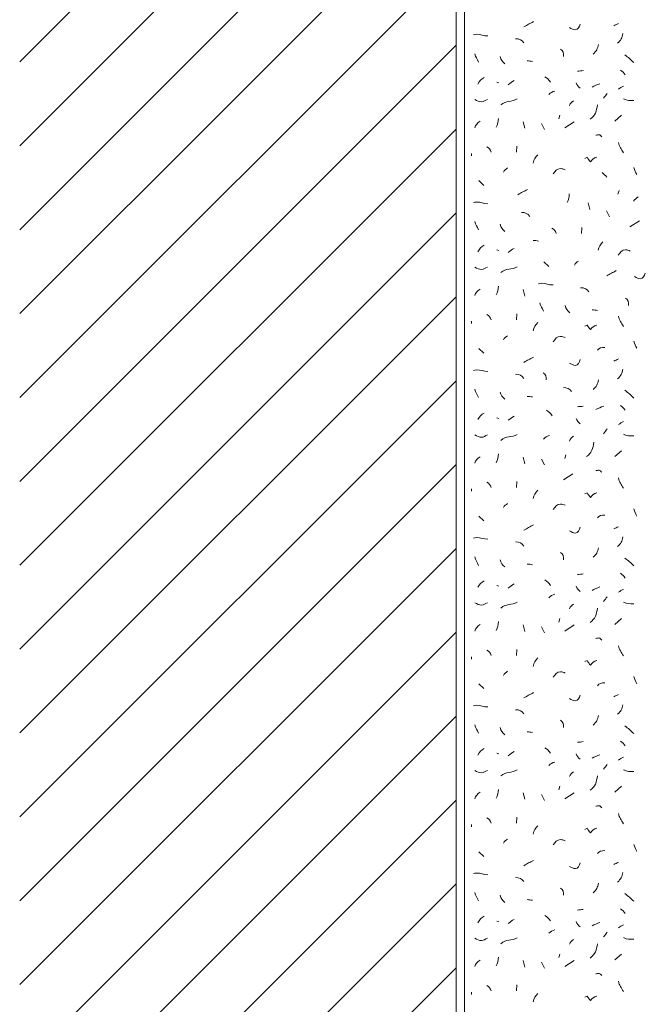
# Model space of a CAD drawing. Units: millimetres. Extents: x 0 to 208, y -210 to 0.
# Drawn here: x 0 to 37, y -151 to -92 of the extents above; entities that cross this region are included whole.
import ezdxf

# ---------------------------------------------------------------- set-up
doc = ezdxf.new("R2010")
doc.units = ezdxf.units.MM
doc.header["$MEASUREMENT"] = 0
for name, color, linetype in [('L1', 7, 'Continuous'), ('MAUERWERK', 7, 'Continuous'), ('P_PUTZ', 7, 'Continuous')]:
    doc.layers.add(name, color=color, linetype=linetype)

msp = doc.modelspace()

# ---------------------------------------------------------------- linework, layer by layer
at = {"layer": 'L1', "color": 250, "lineweight": 20}
for points in [[(28.42, -96.209), (28.557, -96.245)], [(30.005, -98.562), (30.105, -98.953)], [(32.189, -98.179), (32.126, -98.389)], [(32.481, -98.926), (33.045, -98.562)], [(35.467, -98.526), (35.859, -98.18)], [(31.097, -98.671), (31.27, -99.026)], [(29.622, -100.018), (29.595, -100.373)], [(26.928, -100.455), (26.928, -100.592)], [(27.365, -102.076), (27.647, -102.358)], [(35.71, -102.67), (35.646, -102.879)], [(33.878, -103.406), (33.979, -103.797)], [(34.971, -103.868), (35.144, -104.223)], [(36.354, -104.828), (36.919, -104.464)], [(33.496, -104.862), (33.468, -105.217)], [(28.42, -106.209), (28.557, -106.245)], [(31.238, -106.92), (31.52, -107.202)], [(30.005, -108.562), (30.105, -108.953)], [(29.622, -110.018), (29.595, -110.373)], [(26.928, -110.455), (26.928, -110.592)], [(27.365, -112.076), (27.647, -112.358)], [(28.42, -116.209), (28.557, -116.245)], [(32.54, -118.43), (32.476, -118.639)], [(35.467, -118.526), (35.859, -118.18)], [(30.005, -118.562), (30.105, -118.954)], [(31.097, -118.671), (31.27, -119.026)], [(32.396, -119.909), (32.961, -119.545)], [(29.622, -120.018), (29.595, -120.373)], [(26.928, -120.455), (26.928, -120.592)], [(27.365, -122.076), (27.647, -122.358)], [(28.42, -126.209), (28.557, -126.245)], [(32.189, -128.179), (32.125, -128.389)], [(35.467, -128.526), (35.859, -128.18)], [(30.005, -128.562), (30.105, -128.954)], [(31.097, -128.671), (31.27, -129.026)], [(32.48, -128.926), (33.045, -128.562)], [(29.622, -130.018), (29.595, -130.373)], [(26.928, -130.455), (26.928, -130.592)], [(27.365, -132.076), (27.647, -132.358)], [(28.42, -136.209), (28.557, -136.245)], [(32.189, -138.179), (32.125, -138.389)], [(35.467, -138.526), (35.859, -138.18)], [(30.005, -138.562), (30.105, -138.954)], [(31.097, -138.671), (31.27, -139.026)], [(32.48, -138.926), (33.045, -138.562)], [(29.622, -140.018), (29.595, -140.373)], [(26.928, -140.455), (26.928, -140.592)], [(27.365, -142.076), (27.647, -142.358)], [(28.42, -146.209), (28.557, -146.245)], [(32.189, -148.179), (32.125, -148.389)], [(35.467, -148.526), (35.859, -148.18)], [(30.005, -148.562), (30.105, -148.954)], [(31.097, -148.671), (31.27, -149.026)], [(32.48, -148.926), (33.045, -148.562)], [(29.622, -150.018), (29.595, -150.373)], [(26.928, -150.455), (26.928, -150.592)]]:
    msp.add_lwpolyline(points, dxfattribs=at)
for points in [[(30.041, -92.913), (30.251, -92.777), (30.396, -92.722), (30.615, -92.595)], [(35.394, -92.841), (35.494, -92.795), (35.576, -92.75), (35.677, -92.704)], [(35.941, -93.314), (35.895, -93.56), (35.813, -93.724), (35.622, -93.887)], [(30.041, -93.86), (29.923, -93.687), (29.759, -93.614), (29.55, -93.614)], [(32.226, -94.243), (32.371, -94.343), (32.435, -94.489), (32.399, -94.671)], [(34.484, -93.955), (34.439, -94.201), (34.357, -94.365), (34.166, -94.529)], [(27.328, -95.008), (27.264, -94.816), (27.164, -94.716), (27.119, -94.507)], [(28.625, -94.677), (28.689, -94.868), (28.762, -94.978), (28.907, -95.105)], [(30.551, -94.971), (30.433, -94.953), (30.36, -94.935), (30.232, -94.935)], [(36.05, -94.571), (36.277, -94.734), (36.396, -94.844), (36.587, -95.035)], [(33.228, -95.554), (33.364, -95.544), (33.446, -95.535), (33.583, -95.517)], [(35.795, -95.481), (35.913, -95.572), (35.995, -95.645), (36.077, -95.763)], [(27.292, -96.318), (27.392, -96.136), (27.492, -96.018), (27.683, -95.927)], [(29.112, -96.359), (29.24, -96.259), (29.322, -96.186), (29.467, -96.113)], [(31.279, -95.881), (31.434, -95.954), (31.525, -96.054), (31.634, -96.2)], [(33.155, -96.245), (33.209, -96.391), (33.282, -96.473), (33.4, -96.564)], [(31.534, -96.941), (31.643, -96.832), (31.734, -96.777), (31.889, -96.732)], [(34.101, -96.504), (34.265, -96.413), (34.383, -96.368), (34.566, -96.295)], [(35.686, -96.614), (35.786, -96.541), (35.859, -96.486), (35.968, -96.441)], [(28.675, -97.56), (28.967, -97.269), (29.303, -97.405), (29.649, -97.205)], [(32.754, -97.597), (32.818, -97.46), (32.891, -97.396), (33, -97.314)], [(34.793, -97.16), (34.866, -97.051), (34.93, -96.987), (35.002, -96.878)], [(35.977, -97.196), (36.186, -97.314), (36.35, -97.296), (36.587, -97.296)], [(33.992, -98.416), (34.292, -98.198), (34.365, -97.934), (34.42, -97.561)], [(27.11, -98.926), (27.173, -98.753), (27.274, -98.644), (27.428, -98.535)], [(28.384, -98.89), (28.484, -98.708), (28.521, -98.571), (28.521, -98.362)], [(27.838, -100.055), (27.974, -100.128), (28.038, -100.228), (28.084, -100.373)], [(35.686, -99.8), (35.713, -100.055), (35.849, -100.173), (35.968, -100.41)], [(30.879, -100.528), (30.715, -100.692), (30.642, -100.81), (30.596, -101.029)], [(28.821, -101.566), (28.885, -101.448), (28.967, -101.393), (29.067, -101.321)], [(36.596, -101.286), (36.641, -101.459), (36.687, -101.55), (36.769, -101.714)], [(34.695, -101.596), (34.813, -101.687), (34.895, -101.76), (34.977, -101.878)], [(29.688, -102.913), (29.898, -102.777), (30.043, -102.722), (30.262, -102.595)], [(32.61, -103.381), (32.711, -103.199), (32.747, -103.062), (32.747, -102.853)], [(36.568, -103.289), (36.668, -103.189), (36.741, -103.125), (36.85, -103.044)], [(30.394, -104.213), (30.276, -104.04), (30.112, -103.967), (29.902, -103.967)], [(27.328, -105.007), (27.264, -104.816), (27.164, -104.716), (27.119, -104.507)], [(28.625, -104.677), (28.689, -104.868), (28.762, -104.978), (28.907, -105.105)], [(31.712, -104.899), (31.848, -104.971), (31.912, -105.072), (31.957, -105.217)], [(30.904, -105.677), (30.785, -105.658), (30.713, -105.64), (30.585, -105.64)], [(27.292, -106.318), (27.392, -106.136), (27.492, -106.018), (27.683, -105.927)], [(29.112, -106.359), (29.24, -106.259), (29.322, -106.186), (29.467, -106.113)], [(34.752, -105.725), (34.588, -105.889), (34.516, -106.007), (34.47, -106.225)], [(28.675, -107.56), (28.967, -107.269), (29.303, -107.405), (29.649, -107.205)], [(33.047, -107.116), (33.111, -106.997), (33.193, -106.943), (33.293, -106.87)], [(34.973, -107.757), (35.183, -107.621), (35.328, -107.566), (35.547, -107.439)], [(27.11, -108.926), (27.173, -108.753), (27.274, -108.644), (27.428, -108.535)], [(28.384, -108.89), (28.484, -108.708), (28.521, -108.571), (28.521, -108.362)], [(33.915, -108.704), (33.796, -108.531), (33.633, -108.458), (33.423, -108.458)], [(36.099, -109.087), (36.245, -109.187), (36.309, -109.332), (36.272, -109.514)], [(31.202, -109.851), (31.138, -109.66), (31.038, -109.56), (30.992, -109.351)], [(32.499, -109.521), (32.562, -109.712), (32.635, -109.821), (32.781, -109.949)], [(27.838, -110.055), (27.974, -110.128), (28.038, -110.228), (28.084, -110.373)], [(34.425, -109.815), (34.306, -109.797), (34.233, -109.778), (34.106, -109.778)], [(35.686, -110.153), (35.713, -110.408), (35.849, -110.526), (35.968, -110.763)], [(30.879, -110.528), (30.715, -110.692), (30.642, -110.81), (30.596, -111.029)], [(28.821, -111.566), (28.885, -111.448), (28.967, -111.393), (29.067, -111.321)], [(34.429, -112.185), (34.529, -112.049), (34.675, -112.003), (34.857, -112.012)], [(36.596, -111.639), (36.641, -111.812), (36.687, -111.903), (36.769, -112.067)], [(30.041, -112.913), (30.251, -112.777), (30.396, -112.722), (30.615, -112.595)], [(35.394, -112.841), (35.494, -112.795), (35.576, -112.75), (35.677, -112.704)], [(30.041, -113.86), (29.923, -113.687), (29.759, -113.614), (29.55, -113.614)], [(31.187, -113.523), (31.333, -113.623), (31.397, -113.769), (31.36, -113.951)], [(35.941, -113.314), (35.895, -113.56), (35.813, -113.724), (35.622, -113.887)], [(32.886, -114.652), (32.767, -114.479), (32.603, -114.406), (32.394, -114.406)], [(34.484, -113.955), (34.439, -114.201), (34.357, -114.365), (34.166, -114.529)], [(34.484, -113.955), (34.439, -114.201), (34.357, -114.365), (34.166, -114.529)], [(27.328, -115.008), (27.264, -114.816), (27.164, -114.716), (27.119, -114.507)], [(28.625, -114.677), (28.689, -114.869), (28.762, -114.978), (28.907, -115.105)], [(30.551, -114.971), (30.433, -114.953), (30.36, -114.935), (30.232, -114.935)], [(36.05, -114.571), (36.277, -114.734), (36.396, -114.844), (36.587, -115.035)], [(33.227, -115.554), (33.364, -115.545), (33.446, -115.535), (33.582, -115.517)], [(34.333, -115.727), (34.497, -115.636), (34.616, -115.59), (34.798, -115.517)], [(35.795, -115.481), (35.913, -115.572), (35.995, -115.645), (36.077, -115.763)], [(27.292, -116.318), (27.392, -116.136), (27.492, -116.018), (27.683, -115.927)], [(29.112, -116.359), (29.24, -116.259), (29.322, -116.186), (29.467, -116.113)], [(31.379, -115.767), (31.534, -115.84), (31.625, -115.94), (31.734, -116.086)], [(33.155, -116.245), (33.209, -116.391), (33.282, -116.473), (33.4, -116.564)], [(35.686, -116.614), (35.786, -116.541), (35.859, -116.486), (35.968, -116.441)], [(28.675, -117.56), (28.967, -117.269), (29.303, -117.406), (29.649, -117.205)], [(31.202, -117.478), (31.311, -117.369), (31.402, -117.314), (31.557, -117.269)], [(32.754, -117.597), (32.818, -117.46), (32.891, -117.396), (33, -117.315)], [(34.793, -117.16), (34.866, -117.051), (34.93, -116.987), (35.002, -116.878)], [(35.977, -117.196), (36.186, -117.315), (36.35, -117.296), (36.587, -117.296)], [(33.778, -118.521), (34.079, -118.302), (34.151, -118.038), (34.206, -117.665)], [(27.11, -118.926), (27.173, -118.753), (27.274, -118.644), (27.428, -118.535)], [(28.384, -118.89), (28.484, -118.708), (28.52, -118.571), (28.52, -118.362)], [(27.838, -120.055), (27.974, -120.128), (28.038, -120.228), (28.084, -120.373)], [(35.686, -119.8), (35.713, -120.055), (35.849, -120.173), (35.968, -120.41)], [(30.879, -120.528), (30.715, -120.692), (30.642, -120.81), (30.596, -121.029)], [(28.821, -121.566), (28.885, -121.448), (28.967, -121.393), (29.067, -121.321)], [(34.429, -122.185), (34.529, -122.049), (34.675, -122.003), (34.857, -122.012)], [(36.596, -121.639), (36.641, -121.812), (36.687, -121.903), (36.769, -122.067)], [(30.041, -122.913), (30.25, -122.777), (30.396, -122.722), (30.615, -122.595)], [(35.394, -122.841), (35.494, -122.795), (35.576, -122.75), (35.676, -122.704)], [(30.041, -123.86), (29.923, -123.687), (29.759, -123.614), (29.55, -123.614)], [(35.94, -123.314), (35.895, -123.56), (35.813, -123.724), (35.622, -123.887)], [(32.226, -124.243), (32.371, -124.343), (32.435, -124.489), (32.399, -124.671)], [(34.484, -123.955), (34.439, -124.201), (34.357, -124.365), (34.166, -124.529)], [(27.328, -125.008), (27.264, -124.816), (27.164, -124.716), (27.119, -124.507)], [(28.625, -124.677), (28.689, -124.869), (28.762, -124.978), (28.907, -125.105)], [(30.551, -124.971), (30.433, -124.953), (30.36, -124.935), (30.232, -124.935)], [(36.05, -124.571), (36.277, -124.734), (36.396, -124.844), (36.587, -125.035)], [(33.227, -125.554), (33.364, -125.545), (33.446, -125.535), (33.582, -125.517)], [(35.795, -125.481), (35.913, -125.572), (35.995, -125.645), (36.077, -125.763)], [(27.292, -126.318), (27.392, -126.136), (27.492, -126.018), (27.683, -125.927)], [(29.112, -126.359), (29.24, -126.259), (29.322, -126.186), (29.467, -126.113)], [(31.279, -125.881), (31.434, -125.954), (31.525, -126.054), (31.634, -126.2)], [(31.534, -126.941), (31.643, -126.832), (31.734, -126.778), (31.889, -126.732)], [(33.155, -126.245), (33.209, -126.391), (33.282, -126.473), (33.4, -126.564)], [(34.101, -126.504), (34.265, -126.413), (34.383, -126.368), (34.565, -126.295)], [(35.686, -126.614), (35.786, -126.541), (35.859, -126.486), (35.968, -126.441)], [(28.675, -127.56), (28.967, -127.269), (29.303, -127.406), (29.649, -127.205)], [(32.754, -127.597), (32.818, -127.46), (32.891, -127.396), (33, -127.315)], [(34.793, -127.16), (34.866, -127.051), (34.93, -126.987), (35.002, -126.878)], [(35.977, -127.196), (36.186, -127.315), (36.35, -127.296), (36.587, -127.296)], [(33.992, -128.416), (34.292, -128.198), (34.365, -127.934), (34.42, -127.561)], [(27.11, -128.926), (27.173, -128.753), (27.274, -128.644), (27.428, -128.535)], [(28.384, -128.89), (28.484, -128.708), (28.52, -128.571), (28.52, -128.362)], [(27.838, -130.055), (27.974, -130.128), (28.038, -130.228), (28.084, -130.373)], [(35.686, -129.8), (35.713, -130.055), (35.849, -130.173), (35.968, -130.41)], [(30.879, -130.528), (30.715, -130.692), (30.642, -130.81), (30.596, -131.029)], [(28.821, -131.566), (28.885, -131.448), (28.967, -131.393), (29.067, -131.321)], [(34.429, -132.185), (34.529, -132.049), (34.675, -132.003), (34.857, -132.012)], [(36.596, -131.639), (36.641, -131.812), (36.687, -131.903), (36.769, -132.067)], [(30.041, -132.913), (30.25, -132.777), (30.396, -132.722), (30.615, -132.595)], [(35.394, -132.841), (35.494, -132.795), (35.576, -132.75), (35.676, -132.704)], [(30.041, -133.86), (29.923, -133.687), (29.759, -133.614), (29.55, -133.614)], [(35.94, -133.314), (35.895, -133.56), (35.813, -133.724), (35.622, -133.887)], [(32.226, -134.243), (32.371, -134.343), (32.435, -134.489), (32.399, -134.671)], [(34.484, -133.955), (34.439, -134.201), (34.357, -134.365), (34.166, -134.529)], [(27.328, -135.008), (27.264, -134.816), (27.164, -134.716), (27.119, -134.507)], [(28.625, -134.677), (28.689, -134.868), (28.762, -134.978), (28.907, -135.105)], [(30.551, -134.971), (30.433, -134.953), (30.36, -134.935), (30.232, -134.935)], [(36.05, -134.571), (36.277, -134.734), (36.396, -134.844), (36.587, -135.035)], [(33.227, -135.554), (33.364, -135.545), (33.446, -135.535), (33.582, -135.517)], [(35.795, -135.481), (35.913, -135.572), (35.995, -135.645), (36.077, -135.763)], [(27.292, -136.318), (27.392, -136.136), (27.492, -136.018), (27.683, -135.927)], [(29.112, -136.359), (29.24, -136.259), (29.322, -136.186), (29.467, -136.113)], [(31.279, -135.881), (31.434, -135.954), (31.525, -136.054), (31.634, -136.2)], [(31.534, -136.941), (31.643, -136.832), (31.734, -136.778), (31.889, -136.732)], [(33.155, -136.245), (33.209, -136.391), (33.282, -136.473), (33.4, -136.564)], [(34.101, -136.504), (34.265, -136.413), (34.383, -136.368), (34.565, -136.295)], [(35.686, -136.614), (35.786, -136.541), (35.859, -136.486), (35.968, -136.441)], [(28.675, -137.56), (28.967, -137.269), (29.303, -137.406), (29.649, -137.205)], [(32.754, -137.597), (32.818, -137.46), (32.891, -137.396), (33, -137.315)], [(34.793, -137.16), (34.866, -137.051), (34.93, -136.987), (35.002, -136.878)], [(35.977, -137.196), (36.186, -137.315), (36.35, -137.296), (36.587, -137.296)], [(33.992, -138.416), (34.292, -138.198), (34.365, -137.934), (34.42, -137.561)], [(28.384, -138.89), (28.484, -138.708), (28.52, -138.571), (28.52, -138.362)], [(27.11, -138.926), (27.173, -138.753), (27.274, -138.644), (27.428, -138.535)], [(27.838, -140.055), (27.974, -140.128), (28.038, -140.228), (28.084, -140.373)], [(35.686, -139.8), (35.713, -140.055), (35.849, -140.173), (35.968, -140.41)], [(30.879, -140.528), (30.715, -140.692), (30.642, -140.81), (30.596, -141.029)], [(28.821, -141.566), (28.885, -141.448), (28.967, -141.393), (29.067, -141.321)], [(34.429, -142.185), (34.529, -142.049), (34.675, -142.003), (34.857, -142.012)], [(36.596, -141.639), (36.641, -141.812), (36.687, -141.903), (36.769, -142.067)], [(30.041, -142.913), (30.25, -142.777), (30.396, -142.722), (30.615, -142.595)], [(35.394, -142.841), (35.494, -142.795), (35.576, -142.75), (35.676, -142.704)], [(30.041, -143.86), (29.923, -143.687), (29.759, -143.614), (29.55, -143.614)], [(35.94, -143.314), (35.895, -143.56), (35.813, -143.724), (35.622, -143.887)], [(32.226, -144.243), (32.371, -144.343), (32.435, -144.489), (32.399, -144.671)], [(34.484, -143.955), (34.439, -144.201), (34.357, -144.365), (34.166, -144.529)], [(27.328, -145.008), (27.264, -144.816), (27.164, -144.716), (27.119, -144.507)], [(28.625, -144.677), (28.689, -144.869), (28.762, -144.978), (28.907, -145.105)], [(30.551, -144.971), (30.433, -144.953), (30.36, -144.935), (30.232, -144.935)], [(36.05, -144.571), (36.277, -144.734), (36.396, -144.844), (36.587, -145.035)], [(33.227, -145.554), (33.364, -145.545), (33.446, -145.535), (33.582, -145.517)], [(35.795, -145.481), (35.913, -145.572), (35.995, -145.645), (36.077, -145.763)], [(27.292, -146.318), (27.392, -146.136), (27.492, -146.018), (27.683, -145.927)], [(29.112, -146.359), (29.24, -146.259), (29.322, -146.186), (29.467, -146.113)], [(31.279, -145.881), (31.434, -145.954), (31.525, -146.054), (31.634, -146.2)], [(31.534, -146.941), (31.643, -146.832), (31.734, -146.777), (31.889, -146.732)], [(33.155, -146.245), (33.209, -146.391), (33.282, -146.473), (33.4, -146.564)], [(34.101, -146.504), (34.265, -146.413), (34.383, -146.368), (34.565, -146.295)], [(35.686, -146.614), (35.786, -146.541), (35.859, -146.486), (35.968, -146.441)], [(28.675, -147.56), (28.967, -147.269), (29.303, -147.406), (29.649, -147.205)], [(32.754, -147.597), (32.818, -147.46), (32.891, -147.396), (33, -147.314)], [(34.793, -147.16), (34.866, -147.051), (34.93, -146.987), (35.002, -146.878)], [(35.977, -147.196), (36.186, -147.315), (36.35, -147.296), (36.587, -147.296)], [(33.992, -148.416), (34.292, -148.198), (34.365, -147.934), (34.42, -147.561)], [(28.384, -148.89), (28.484, -148.708), (28.52, -148.571), (28.52, -148.362)], [(27.11, -148.926), (27.173, -148.753), (27.274, -148.644), (27.428, -148.535)], [(27.838, -150.055), (27.974, -150.128), (28.038, -150.228), (28.084, -150.373)], [(35.686, -149.8), (35.713, -150.055), (35.849, -150.173), (35.968, -150.41)], [(30.879, -150.528), (30.715, -150.692), (30.642, -150.81), (30.596, -151.029)]]:
    msp.add_open_spline(points, degree=3, dxfattribs=at)
for points, knots in [([(32.754, -92.95), (32.891, -93.014), (32.964, -93.086), (33.109, -93.086), (33.282, -93.086), (33.337, -92.895), (33.4, -92.74)], [0, 0, 0, 0, 1, 1, 1, 2, 2, 2, 2]), ([(27.037, -93.387), (27.101, -93.378), (27.137, -93.35), (27.201, -93.35), (27.474, -93.35), (27.629, -93.45), (27.902, -93.45)], [0, 0, 0, 0, 1, 1, 1, 2, 2, 2, 2]), ([(27.11, -97.237), (27.256, -97.309), (27.356, -97.373), (27.52, -97.373), (27.665, -97.373), (27.729, -97.282), (27.866, -97.237)], [0, 0, 0, 0, 1, 1, 1, 2, 2, 2, 2]), ([(34.32, -99.363), (34.402, -99.354), (34.447, -99.336), (34.529, -99.336), (34.602, -99.336), (34.62, -99.418), (34.675, -99.463)], [0, 0, 0, 0, 1, 1, 1, 2, 2, 2, 2]), ([(33.664, -100.747), (33.664, -100.747), (33.801, -100.683), (33.801, -100.683), (33.874, -100.792), (33.928, -100.865), (34.019, -100.956), (34.12, -100.81), (34.211, -100.728), (34.383, -100.683)], [0, 0, 0, 0, 1, 1, 1, 2, 2, 2, 3, 3, 3, 3]), ([(31.789, -101.676), (31.916, -101.512), (32.007, -101.357), (32.217, -101.357), (32.335, -101.357), (32.399, -101.393), (32.508, -101.43)], [0, 0, 0, 0, 1, 1, 1, 2, 2, 2, 2]), ([(27.037, -103.387), (27.101, -103.378), (27.137, -103.35), (27.201, -103.35), (27.474, -103.35), (27.629, -103.45), (27.902, -103.45)], [0, 0, 0, 0, 1, 1, 1, 2, 2, 2, 2]), ([(35.662, -106.519), (35.79, -106.355), (35.881, -106.201), (36.09, -106.201), (36.209, -106.201), (36.272, -106.237), (36.382, -106.274)], [0, 0, 0, 0, 1, 1, 1, 2, 2, 2, 2]), ([(27.11, -107.237), (27.256, -107.309), (27.356, -107.373), (27.52, -107.373), (27.665, -107.373), (27.729, -107.282), (27.866, -107.237)], [0, 0, 0, 0, 1, 1, 1, 2, 2, 2, 2]), ([(36.628, -107.794), (36.764, -107.857), (36.837, -107.93), (36.983, -107.93), (37.156, -107.93), (37.21, -107.739), (37.274, -107.584)], [0, 0, 0, 0, 1, 1, 1, 2, 2, 2, 2]), ([(30.911, -108.23), (30.974, -108.221), (31.011, -108.194), (31.074, -108.194), (31.347, -108.194), (31.502, -108.294), (31.775, -108.294)], [0, 0, 0, 0, 1, 1, 1, 2, 2, 2, 2]), ([(33.664, -110.747), (33.664, -110.747), (33.801, -110.683), (33.801, -110.683), (33.874, -110.792), (33.928, -110.865), (34.019, -110.956), (34.12, -110.81), (34.211, -110.728), (34.383, -110.683)], [0, 0, 0, 0, 1, 1, 1, 2, 2, 2, 3, 3, 3, 3]), ([(31.789, -111.676), (31.916, -111.512), (32.007, -111.357), (32.217, -111.357), (32.335, -111.357), (32.399, -111.393), (32.508, -111.43)], [0, 0, 0, 0, 1, 1, 1, 2, 2, 2, 2]), ([(32.754, -112.95), (32.891, -113.014), (32.964, -113.086), (33.109, -113.086), (33.282, -113.086), (33.337, -112.895), (33.4, -112.74)], [0, 0, 0, 0, 1, 1, 1, 2, 2, 2, 2]), ([(27.037, -113.387), (27.101, -113.378), (27.137, -113.35), (27.201, -113.35), (27.474, -113.35), (27.629, -113.45), (27.902, -113.45)], [0, 0, 0, 0, 1, 1, 1, 2, 2, 2, 2]), ([(27.11, -117.237), (27.256, -117.31), (27.356, -117.373), (27.52, -117.373), (27.665, -117.373), (27.729, -117.282), (27.866, -117.237)], [0, 0, 0, 0, 1, 1, 1, 2, 2, 2, 2]), ([(34.32, -119.363), (34.402, -119.354), (34.447, -119.336), (34.529, -119.336), (34.602, -119.336), (34.62, -119.418), (34.675, -119.463)], [0, 0, 0, 0, 1, 1, 1, 2, 2, 2, 2]), ([(33.664, -120.747), (33.664, -120.747), (33.801, -120.683), (33.801, -120.683), (33.874, -120.792), (33.928, -120.865), (34.019, -120.956), (34.119, -120.81), (34.21, -120.728), (34.383, -120.683)], [0, 0, 0, 0, 1, 1, 1, 2, 2, 2, 3, 3, 3, 3]), ([(31.789, -121.676), (31.916, -121.512), (32.007, -121.357), (32.217, -121.357), (32.335, -121.357), (32.399, -121.393), (32.508, -121.43)], [0, 0, 0, 0, 1, 1, 1, 2, 2, 2, 2]), ([(32.754, -122.95), (32.891, -123.014), (32.963, -123.086), (33.109, -123.086), (33.282, -123.086), (33.337, -122.895), (33.4, -122.741)], [0, 0, 0, 0, 1, 1, 1, 2, 2, 2, 2]), ([(27.037, -123.387), (27.101, -123.378), (27.137, -123.35), (27.201, -123.35), (27.474, -123.35), (27.629, -123.45), (27.902, -123.45)], [0, 0, 0, 0, 1, 1, 1, 2, 2, 2, 2]), ([(27.11, -127.237), (27.256, -127.309), (27.356, -127.373), (27.52, -127.373), (27.665, -127.373), (27.729, -127.282), (27.866, -127.237)], [0, 0, 0, 0, 1, 1, 1, 2, 2, 2, 2]), ([(34.32, -129.363), (34.402, -129.354), (34.447, -129.336), (34.529, -129.336), (34.602, -129.336), (34.62, -129.418), (34.675, -129.463)], [0, 0, 0, 0, 1, 1, 1, 2, 2, 2, 2]), ([(33.664, -130.747), (33.664, -130.747), (33.801, -130.683), (33.801, -130.683), (33.874, -130.792), (33.928, -130.865), (34.019, -130.956), (34.119, -130.81), (34.21, -130.728), (34.383, -130.683)], [0, 0, 0, 0, 1, 1, 1, 2, 2, 2, 3, 3, 3, 3]), ([(31.789, -131.676), (31.916, -131.512), (32.007, -131.357), (32.217, -131.357), (32.335, -131.357), (32.399, -131.393), (32.508, -131.43)], [0, 0, 0, 0, 1, 1, 1, 2, 2, 2, 2]), ([(32.754, -132.95), (32.891, -133.014), (32.963, -133.086), (33.109, -133.086), (33.282, -133.086), (33.337, -132.895), (33.4, -132.741)], [0, 0, 0, 0, 1, 1, 1, 2, 2, 2, 2]), ([(27.037, -133.387), (27.101, -133.378), (27.137, -133.35), (27.201, -133.35), (27.474, -133.35), (27.629, -133.45), (27.902, -133.45)], [0, 0, 0, 0, 1, 1, 1, 2, 2, 2, 2]), ([(27.11, -137.237), (27.256, -137.31), (27.356, -137.373), (27.52, -137.373), (27.665, -137.373), (27.729, -137.282), (27.866, -137.237)], [0, 0, 0, 0, 1, 1, 1, 2, 2, 2, 2]), ([(34.32, -139.363), (34.402, -139.354), (34.447, -139.336), (34.529, -139.336), (34.602, -139.336), (34.62, -139.418), (34.675, -139.463)], [0, 0, 0, 0, 1, 1, 1, 2, 2, 2, 2]), ([(33.664, -140.747), (33.664, -140.747), (33.801, -140.683), (33.801, -140.683), (33.874, -140.792), (33.928, -140.865), (34.019, -140.956), (34.119, -140.81), (34.21, -140.728), (34.383, -140.683)], [0, 0, 0, 0, 1, 1, 1, 2, 2, 2, 3, 3, 3, 3]), ([(31.789, -141.676), (31.916, -141.512), (32.007, -141.357), (32.217, -141.357), (32.335, -141.357), (32.399, -141.393), (32.508, -141.43)], [0, 0, 0, 0, 1, 1, 1, 2, 2, 2, 2]), ([(32.754, -142.95), (32.891, -143.014), (32.963, -143.086), (33.109, -143.086), (33.282, -143.086), (33.337, -142.895), (33.4, -142.741)], [0, 0, 0, 0, 1, 1, 1, 2, 2, 2, 2]), ([(27.037, -143.387), (27.101, -143.378), (27.137, -143.35), (27.201, -143.35), (27.474, -143.35), (27.629, -143.45), (27.902, -143.45)], [0, 0, 0, 0, 1, 1, 1, 2, 2, 2, 2]), ([(27.11, -147.237), (27.256, -147.309), (27.356, -147.373), (27.52, -147.373), (27.665, -147.373), (27.729, -147.282), (27.866, -147.237)], [0, 0, 0, 0, 1, 1, 1, 2, 2, 2, 2]), ([(34.32, -149.363), (34.402, -149.354), (34.447, -149.336), (34.529, -149.336), (34.602, -149.336), (34.62, -149.418), (34.675, -149.463)], [0, 0, 0, 0, 1, 1, 1, 2, 2, 2, 2]), ([(33.664, -150.747), (33.664, -150.747), (33.801, -150.683), (33.801, -150.683), (33.874, -150.792), (33.928, -150.865), (34.019, -150.956), (34.119, -150.81), (34.21, -150.728), (34.383, -150.683)], [0, 0, 0, 0, 1, 1, 1, 2, 2, 2, 3, 3, 3, 3])]:
    msp.add_open_spline(points, degree=3, knots=knots, dxfattribs=at)
at = {"layer": 'MAUERWERK', "color": 250, "lineweight": 20}
for points in [[(26, 0), (26, -208)], [(26, -69), (0, -95)], [(26, -74), (0, -100)], [(26, -79), (0, -105)], [(26, -84), (0, -110)], [(26, -89), (0, -115)], [(26, -94), (0, -120)], [(26, -99), (0, -125)], [(26, -104), (0, -130)], [(26, -109), (0, -135)], [(26, -114), (0, -140)], [(26, -119), (0, -145)], [(26, -124), (0, -150)], [(26, -129), (0, -155)], [(26, -134), (0, -160)], [(26, -139), (0, -165)], [(26, -144), (0, -170)], [(26, -149), (0, -175)]]:
    msp.add_lwpolyline(points, dxfattribs=at)
at = {"layer": 'P_PUTZ', "color": 250, "lineweight": 20}
msp.add_lwpolyline([(26.5, 0), (26.5, -208)], dxfattribs=at)

doc.saveas('drawing.dxf')
